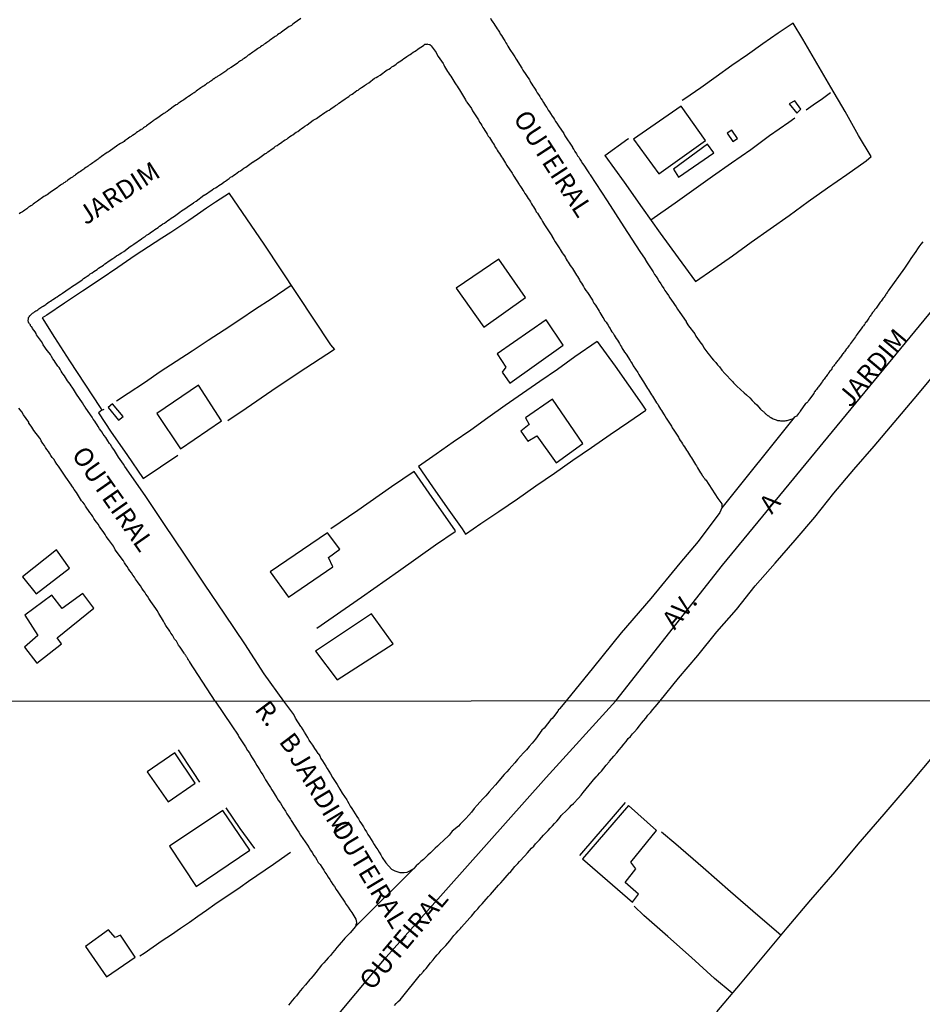
# Model space of a CAD drawing. Units: millimetres. Extents: x 190363 to 192778, y 1663206 to 1665984.
# Drawn here: x 190987 to 191108, y 1664828 to 1664960 of the extents above; entities that cross this region are included whole.
import ezdxf
from ezdxf.enums import TextEntityAlignment as Align

# ---------------------------------------------------------------- set-up
doc = ezdxf.new("R2010")
doc.units = ezdxf.units.MM
for name, color, linetype in [('IMAGEM', 7, 'Continuous'), ('V-EDIFICACAO', 60, 'Continuous'), ('V-EIXO_DE_LOGRADOURO', 3, 'Continuous'), ('V-LOTE', 1, 'Continuous'), ('V-NOME_DOS_LOGRADOUROS', 7, 'Continuous'), ('V-QUADRA', 6, 'Continuous'), ('V-REFERENCIA', 2, 'Continuous'), ('V-TESTADA', 5, 'Continuous'), ('X-LIMITE_1000', 7, 'Continuous')]:
    doc.layers.add(name, color=color, linetype=linetype)
picture_1 = doc.add_image_def('image1.jpg', size_in_pixel=(4026, 4633))

msp = doc.modelspace()

# ---------------------------------------------------------------- linework, layer by layer
at = {"layer": 'V-EDIFICACAO'}
for points in [[(191091.34, 1664949.56), (191090.57, 1664949.17), (191091.61, 1664947.92), (191092.14, 1664948.45), (191091.34, 1664949.56)], [(191069.73, 1664944.46), (191073.11, 1664939.77), (191079.37, 1664944.24), (191076.13, 1664948.85), (191069.73, 1664944.46)], [(191082.88, 1664945.65), (191082.28, 1664945.24), (191083.05, 1664944.13), (191083.68, 1664944.53), (191082.88, 1664945.65)], [(191075.07, 1664940.43), (191075.75, 1664939.34), (191080.51, 1664942.61), (191079.65, 1664943.77), (191075.07, 1664940.43)], [(191045.96, 1664924.43), (191049.64, 1664919.24), (191055.25, 1664923.18), (191051.66, 1664928.36), (191045.96, 1664924.43)], [(191051.42, 1664915.63), (191052.61, 1664913.87), (191052.1, 1664913.18), (191053.13, 1664911.72), (191060.29, 1664916.81), (191057.99, 1664920.21), (191051.42, 1664915.63)], [(191005.83, 1664907.64), (191009, 1664902.88), (191014.48, 1664906.66), (191011.38, 1664911.44), (191005.83, 1664907.64)], [(191055.22, 1664907.05), (191055.72, 1664906.17), (191054.62, 1664905.25), (191055.57, 1664903.91), (191056.74, 1664904.63), (191059.35, 1664901.01), (191062.94, 1664903.63), (191058.88, 1664909.58), (191055.22, 1664907.05)], [(190999.87, 1664908.94), (190999.3, 1664908.45), (191000.68, 1664906.73), (191001.29, 1664907.23), (190999.87, 1664908.94)], [(191021.02, 1664886.4), (191023.47, 1664882.99), (191029.4, 1664887.05), (191028.84, 1664888.33), (191030.36, 1664889.43), (191028.69, 1664891.65), (191021.02, 1664886.4)], [(190987.81, 1664885.75), (190989.62, 1664883.46), (190994.12, 1664886.9), (190992.36, 1664889.34), (190987.81, 1664885.75)], [(190988.11, 1664880.58), (190989.85, 1664877.85), (190988.07, 1664876.31), (190989.73, 1664874.16), (190993.01, 1664876.76), (190992.46, 1664877.56), (190997.36, 1664881.52), (190995.91, 1664883.5), (190993.12, 1664881.47), (190993.12, 1664881.47), (190991.72, 1664883.28), (190988.11, 1664880.58)], [(191027.09, 1664875.76), (191030.01, 1664871.89), (191037.49, 1664876.76), (191034.59, 1664880.76), (191027.09, 1664875.76)], [(191008.21, 1664862.11), (191004.52, 1664859.56), (191007.31, 1664855.55), (191010.95, 1664858.07), (191008.21, 1664862.11)], [(191007.51, 1664849.59), (191011.1, 1664844.2), (191018.29, 1664849.05), (191014.66, 1664854.39), (191007.51, 1664849.59)], [(191062.9, 1664847.91), (191069.6, 1664842.07), (191070.4, 1664843.14), (191068.61, 1664844.72), (191070.01, 1664846.57), (191069.38, 1664847.47), (191072.79, 1664851.68), (191069.03, 1664855.07), (191062.9, 1664847.91)], [(191000.22, 1664837.34), (190999.34, 1664838.39), (190996.24, 1664836.16), (190996.24, 1664836.16), (190999.06, 1664832.08), (191002.89, 1664834.71), (191000.93, 1664837.66), (191000.22, 1664837.34)]]:
    msp.add_lwpolyline(points, close=True, dxfattribs=at)
at = {"layer": 'V-EIXO_DE_LOGRADOURO'}
for points in [[(191067.36, 1664869.11), (191081.63, 1664887.28), (191097.04, 1664905.99), (191112.45, 1664924.7), (191127.86, 1664943.41), (191129.27, 1664949.25)], [(190950.76, 1664741.7), (190962.48, 1664747.68), (190980.19, 1664768.03), (190998.41, 1664788.72), (191016.46, 1664810.6), (191036.56, 1664834.71), (191058.03, 1664858.82), (191067.36, 1664869.11)]]:
    msp.add_lwpolyline(points, dxfattribs=at)
at = {"layer": 'V-LOTE'}
for points in [[(191078.05, 1664925.33), (191080.49, 1664927.03), (191082.99, 1664928.79), (191085.49, 1664930.6), (191088.04, 1664932.39), (191090.59, 1664934.18), (191093.14, 1664936.06), (191095.71, 1664937.91), (191098.31, 1664939.7), (191100.91, 1664941.51), (191101.59, 1664942.1), (191099.89, 1664944.94), (191098.08, 1664948.17), (191096.18, 1664951.4), (191094.28, 1664954.63), (191092.41, 1664957.86), (191091.13, 1664959.99), (191089.1, 1664958.66), (191087.05, 1664957.21), (191084.98, 1664955.76), (191082.9, 1664954.31), (191080.82, 1664952.82), (191078.74, 1664951.33), (191076.6, 1664949.84), (191076.22, 1664949.61)], [(191092.85, 1664948.39), (191093.81, 1664949.04), (191095.04, 1664949.9), (191096.12, 1664950.68)], [(191072.04, 1664933.62), (191075.29, 1664935.92), (191077.8, 1664937.7), (191080.31, 1664939.48), (191082.86, 1664941.26), (191085.45, 1664943.07), (191087.96, 1664944.94), (191090.53, 1664946.73), (191091.34, 1664947.29)], [(191065.89, 1664942.26), (191068.98, 1664944.48), (191069.09, 1664944.53)], [(191065.89, 1664942.26), (191068.45, 1664938.67), (191070.89, 1664935.24), (191073.3, 1664931.83), (191075.72, 1664928.51), (191078.05, 1664925.33)], [(191015.54, 1664937.19), (191013.69, 1664936), (191012.48, 1664935.17), (191011.28, 1664934.34), (191010.08, 1664933.54), (191008.88, 1664932.74), (191007.68, 1664931.94), (191006.48, 1664931.14), (191002.92, 1664928.84), (191000.57, 1664927.23), (190998.2, 1664925.62), (190995.83, 1664924.03), (190993.44, 1664922.44), (190991.05, 1664920.83), (190990.45, 1664920.46), (190992.11, 1664917.82), (190994.11, 1664914.69), (190996.16, 1664911.56), (190998.21, 1664908.43), (190998.42, 1664908.09)], [(191015.49, 1664937.16), (191020.17, 1664930.37), (191024.62, 1664923.62), (191029.11, 1664916.87), (191029.61, 1664916.22), (191024.76, 1664913.03), (191021.24, 1664910.66), (191017.79, 1664908.29), (191015.31, 1664906.64)], [(191023.84, 1664924.8), (191021.14, 1664922.98), (191019.02, 1664921.62), (191016.94, 1664920.22), (191014.82, 1664918.82), (191012.7, 1664917.42), (191010.56, 1664916.02), (191008.42, 1664914.62), (191006.28, 1664913.22), (191004.14, 1664911.77), (191001.97, 1664910.32), (191000.41, 1664909.28)], [(191064.86, 1664917.3), (191061.87, 1664915.25), (191059.52, 1664913.56), (191057.15, 1664911.95), (191054.83, 1664910.34), (191052.51, 1664908.69), (191050.21, 1664907.04), (191047.91, 1664905.39), (191045.54, 1664903.78), (191043.24, 1664902.17), (191040.91, 1664900.54), (191042.78, 1664897.78), (191044.72, 1664894.98), (191046.73, 1664892.16), (191047.2, 1664891.46), (191049.24, 1664892.88), (191051.65, 1664894.49), (191054.16, 1664896.18), (191056.64, 1664897.92), (191059.14, 1664899.64), (191061.58, 1664901.36), (191064.08, 1664903.08), (191066.58, 1664904.8), (191069.09, 1664906.52)], [(191064.85, 1664917.31), (191067.27, 1664913.97), (191069.03, 1664911.44), (191070.83, 1664908.89), (191071.39, 1664908.1)], [(190998.42, 1664908.09), (190998, 1664907.74)], [(190998.42, 1664908.09), (190998.73, 1664908.23)], [(191069.07, 1664906.51), (191071.39, 1664908.1)], [(190998, 1664907.74), (190999.7, 1664905.14), (191001.77, 1664902.13), (191003.98, 1664898.93)], [(191003.98, 1664898.93), (191006.3, 1664900.5), (191008.62, 1664902.07)], [(191027.28, 1664878.82), (191033.25, 1664883.02), (191038.21, 1664886.5), (191043.17, 1664890.02), (191045.79, 1664891.81), (191045.86, 1664891.89), (191042.31, 1664896.94), (191040.33, 1664899.88), (191037.28, 1664897.8), (191032.75, 1664894.64), (191029.12, 1664892.16)], [(191116.16, 1664869.15), (191113.65, 1664866.14), (191110.2, 1664862.06), (191106.75, 1664857.98), (191103.3, 1664853.9), (191099.8, 1664849.85), (191096.69, 1664846.14), (191093.45, 1664842.41), (191090.28, 1664838.65), (191087.15, 1664834.89), (191084, 1664831.13), (191080.85, 1664827.37)], [(191089.46, 1664837.67), (191086.38, 1664840.31), (191082.7, 1664843.48), (191079.04, 1664846.67), (191075.38, 1664849.86), (191073.49, 1664851.48)], [(191023.75, 1664848.75), (191022.54, 1664847.9), (191021.44, 1664847.13), (191020.34, 1664846.36), (191019.22, 1664845.63), (191018.1, 1664844.85), (191016.98, 1664844.07), (191015.85, 1664843.3), (191014.72, 1664842.53), (191013.59, 1664841.76), (191012.46, 1664840.99), (191011.32, 1664840.17), (191010.18, 1664839.35), (191008.98, 1664838.56), (191007.76, 1664837.72), (191006.54, 1664836.88), (191005.32, 1664836.04), (191004.1, 1664835.2), (191003.54, 1664834.84)], [(191082.95, 1664829.87), (191080.58, 1664831.85), (191077.5, 1664834.67), (191074.31, 1664837.49), (191071.12, 1664840.31), (191069.79, 1664841.53)]]:
    msp.add_lwpolyline(points, dxfattribs=at)
at = {"layer": 'V-QUADRA'}
for points in [[(191108.5, 1664930.65), (191108.26, 1664930.35), (191107.99, 1664930.01), (191107.79, 1664929.71), (191107.56, 1664929.37), (191107.35, 1664929.07), (191107.11, 1664928.73), (191106.9, 1664928.43), (191106.66, 1664928.09), (191106.58, 1664927.94), (191106.04, 1664927.15), (191103.88, 1664924.11), (191103.85, 1664924.06), (191103.8, 1664923.99), (191103.76, 1664923.95), (191103.76, 1664923.92), (191103.7, 1664923.82), (191103.67, 1664923.73), (191103.61, 1664923.67), (191103.55, 1664923.58), (191103.48, 1664923.48), (191103.42, 1664923.37), (191103.31, 1664923.26), (191103.2, 1664923.12), (191103.1, 1664922.97), (191102.99, 1664922.82), (191102.91, 1664922.69), (191102.8, 1664922.56), (191102.71, 1664922.43), (191102.63, 1664922.3), (191102.52, 1664922.16), (191102.44, 1664922.05), (191102.35, 1664921.9), (191102.26, 1664921.77), (191102.16, 1664921.66), (191102.05, 1664921.54), (191101.97, 1664921.43), (191101.88, 1664921.3), (191101.78, 1664921.19), (191101.69, 1664921.05), (191101.62, 1664920.94), (191101.52, 1664920.81), (191101.43, 1664920.71), (191101.37, 1664920.6), (191101.28, 1664920.43), (191101.18, 1664920.3), (191101.09, 1664920.17), (191101.01, 1664920.04), (191100.9, 1664919.91), (191100.79, 1664919.78), (191100.71, 1664919.64), (191100.64, 1664919.53), (191100.54, 1664919.4), (191100.43, 1664919.27), (191100.35, 1664919.15), (191099.7, 1664918.29), (191099.58, 1664918.1), (191099.49, 1664917.91), (191098.83, 1664917.05), (191098.7, 1664916.86), (191098.59, 1664916.71), (191098.49, 1664916.56), (191098.38, 1664916.41), (191098.27, 1664916.31), (191098.25, 1664916.26), (191098.23, 1664916.22), (191098.19, 1664916.16), (191098.1, 1664916.03), (191098, 1664915.9), (191097.89, 1664915.77), (191097.85, 1664915.67), (191097.76, 1664915.58), (191097.65, 1664915.45), (191097.57, 1664915.32), (191097.48, 1664915.2), (191097.4, 1664915.09), (191097.27, 1664914.96), (191097.16, 1664914.81), (191097.08, 1664914.7), (191096.97, 1664914.58), (191096.89, 1664914.47), (191096.82, 1664914.36), (191096.74, 1664914.25), (191096.65, 1664914.15), (191096.57, 1664914.02), (191096.46, 1664913.9), (191096.37, 1664913.79), (191096.31, 1664913.64), (191096.23, 1664913.51), (191096.21, 1664913.49), (191096.16, 1664913.45), (191096.14, 1664913.41), (191096.12, 1664913.38), (191096.01, 1664913.25), (191095.95, 1664913.15), (191095.88, 1664913.08), (191095.84, 1664913), (191095.73, 1664912.87), (191095.63, 1664912.74), (191095.54, 1664912.59), (191095.48, 1664912.49), (191095.37, 1664912.36), (191095.26, 1664912.23), (191095.16, 1664912.1), (191095.07, 1664911.97), (191094.99, 1664911.87), (191094.88, 1664911.72), (191094.77, 1664911.59), (191094.69, 1664911.46), (191094.6, 1664911.33), (191094.52, 1664911.23), (191094.45, 1664911.12), (191094.35, 1664910.99), (191094.24, 1664910.86), (191094.13, 1664910.71), (191094.05, 1664910.59), (191093.96, 1664910.5), (191093.88, 1664910.33), (191093.88, 1664910.31), (191093.3, 1664909.54), (191093.17, 1664909.37), (191093.07, 1664909.22), (191092.96, 1664909.07), (191092.81, 1664908.99), (191092.79, 1664908.99), (191092.08, 1664907.96), (191092.04, 1664907.83), (191091.98, 1664907.77), (191091.85, 1664907.62), (191091.7, 1664907.45), (191091.55, 1664907.3), (191091.38, 1664907.17), (191091.28, 1664907.08), (191081.55, 1664894.97), (191081.29, 1664894.34), (191078.39, 1664890.47), (191075.94, 1664887.54), (191072.02, 1664882.82), (191068.07, 1664878.21), (191064.34, 1664873.63), (191060.7, 1664869.1), (191059.86, 1664868.06), (191059.78, 1664867.98), (191059.63, 1664867.85), (191059.61, 1664867.77), (191059.52, 1664867.66), (191059.18, 1664867.19), (191058.8, 1664866.74), (191058.63, 1664866.58), (191057.73, 1664865.44), (191057.43, 1664865.14), (191056.56, 1664863.93), (191056.11, 1664863.42), (191055.75, 1664862.95), (191055.36, 1664862.54), (191054.98, 1664862.14), (191054.57, 1664861.69), (191054.17, 1664861.24), (191053.81, 1664860.79), (191053.42, 1664860.34), (191053.06, 1664859.92), (191052.74, 1664859.55), (191052.4, 1664859.21), (191051.65, 1664858.38), (191051.2, 1664857.83), (191051.16, 1664857.79), (191050.35, 1664856.88), (191049.9, 1664856.35), (191049.52, 1664855.93), (191049.13, 1664855.5), (191048.75, 1664855.09), (191048.36, 1664854.65), (191048, 1664854.18), (191047.62, 1664853.77), (191047.23, 1664853.32), (191046.85, 1664852.92), (191046.49, 1664852.53), (191046.25, 1664852.3), (191045.42, 1664851.62), (191045.01, 1664851.09), (191044.97, 1664851.04), (191044.25, 1664850.38), (191043.76, 1664849.93), (191043.42, 1664849.59), (191043.12, 1664849.31), (191042.78, 1664848.99), (191042.48, 1664848.71), (191042.16, 1664848.4), (191041.88, 1664848.12), (191041.56, 1664847.82), (191041.22, 1664847.52), (191040.88, 1664847.22), (191040.58, 1664846.94), (191040.26, 1664846.6), (191032.45, 1664838.82), (191031.72, 1664837.98), (191031.34, 1664837.58), (191031.02, 1664837.26), (191030.83, 1664837.02), (191030.51, 1664836.66), (191030.25, 1664836.38), (191029.95, 1664836), (191029.67, 1664835.66), (191029.37, 1664835.29), (191029.08, 1664834.95), (191028.78, 1664834.61), (191028.5, 1664834.29), (191028.2, 1664833.93), (191027.91, 1664833.65), (191027.14, 1664832.63), (191026.77, 1664832.2), (191026.47, 1664831.86), (191026.33, 1664831.73), (191025.75, 1664831), (191025.36, 1664830.56), (191025.04, 1664830.19), (191024.75, 1664829.84), (191024.53, 1664829.54), (191024.28, 1664829.26), (191023.96, 1664828.89), (191023.7, 1664828.56), (191023.45, 1664828.26)], [(191037.67, 1664828.21), (191037.91, 1664828.49), (191038.17, 1664828.74), (191038.42, 1664829), (191038.62, 1664829.2), (191041.15, 1664832.39), (191041.22, 1664832.39), (191041.33, 1664832.54), (191041.37, 1664832.57), (191041.41, 1664832.65), (191041.51, 1664832.76), (191041.69, 1664832.97), (191041.9, 1664833.18), (191042.5, 1664833.97), (191042.86, 1664834.36), (191043.14, 1664834.7), (191043.41, 1664835.02), (191043.67, 1664835.31), (191043.95, 1664835.64), (191044.25, 1664835.95), (191044.55, 1664836.28), (191044.82, 1664836.59), (191045.1, 1664836.92), (191045.38, 1664837.26), (191045.65, 1664837.6), (191045.93, 1664837.92), (191046.21, 1664838.24), (191046.51, 1664838.56), (191046.68, 1664838.73), (191047.4, 1664839.58), (191047.77, 1664839.99), (191048, 1664840.22), (191048.49, 1664840.84), (191048.83, 1664841.2), (191049.11, 1664841.55), (191049.41, 1664841.86), (191049.71, 1664842.19), (191049.98, 1664842.5), (191050.26, 1664842.83), (191050.56, 1664843.12), (191050.82, 1664843.45), (191051.07, 1664843.72), (191051.35, 1664844.06), (191051.63, 1664844.38), (191051.93, 1664844.7), (191052.23, 1664845.02), (191052.5, 1664845.34), (191052.8, 1664845.66), (191053.1, 1664846.01), (191053.17, 1664846.07), (191053.8, 1664846.86), (191054.19, 1664847.26), (191054.45, 1664847.52), (191055.13, 1664848.31), (191055.49, 1664848.69), (191055.79, 1664849.01), (191056.05, 1664849.31), (191056.34, 1664849.61), (191056.56, 1664849.89), (191056.81, 1664850.14), (191057.11, 1664850.46), (191057.39, 1664850.76), (191057.67, 1664851.06), (191057.96, 1664851.38), (191058.26, 1664851.7), (191058.56, 1664852), (191058.84, 1664852.32), (191059.14, 1664852.64), (191059.44, 1664852.96), (191059.69, 1664853.26), (191059.93, 1664853.6), (191060.04, 1664853.71), (191060.8, 1664854.43), (191061.14, 1664854.8), (191061.42, 1664855.09), (191061.66, 1664855.31), (191062.34, 1664856.05), (191062.68, 1664856.46), (191062.96, 1664856.78), (191064.59, 1664858.78), (191064.62, 1664858.78), (191064.71, 1664858.91), (191064.88, 1664859.08), (191065.22, 1664859.45), (191065.41, 1664859.64), (191066.05, 1664860.45), (191066.44, 1664860.92), (191066.52, 1664861.01), (191067.08, 1664861.69), (191067.48, 1664862.14), (191067.8, 1664862.54), (191068.1, 1664862.9), (191068.4, 1664863.29), (191068.72, 1664863.65), (191069.02, 1664864.04), (191069.32, 1664864.33), (191069.6, 1664864.66), (191069.87, 1664864.95), (191070.19, 1664865.36), (191070.51, 1664865.74), (191070.81, 1664866.11), (191071.07, 1664866.43), (191071.36, 1664866.78), (191071.66, 1664867.15), (191071.98, 1664867.53), (191072.3, 1664867.92), (191072.62, 1664868.28), (191072.88, 1664868.62), (191073.3, 1664869.11), (191075.76, 1664872.15), (191078.35, 1664875.19), (191080.88, 1664878.35), (191083.52, 1664881.34), (191086.05, 1664884.5), (191088.72, 1664887.57), (191091.39, 1664890.64), (191094.01, 1664893.74), (191096.57, 1664896.95), (191099.27, 1664900.11), (191101.97, 1664903.27), (191104.67, 1664906.43), (191107.34, 1664909.59), (191110.07, 1664912.89)]]:
    msp.add_lwpolyline(points, dxfattribs=at)
at = {"layer": 'V-REFERENCIA'}
for points in [[(191025.13, 1664960.62), (191024.23, 1664959.98), (191024, 1664959.81), (191023.85, 1664959.7), (191023.7, 1664959.61), (191023.55, 1664959.53), (191022.54, 1664958.8), (191022.31, 1664958.63), (191022.16, 1664958.55), (191021.99, 1664958.42), (191021.84, 1664958.31), (191021.69, 1664958.2), (191021.52, 1664958.1), (191021.37, 1664957.99), (191021.22, 1664957.88), (191021.07, 1664957.76), (191020.92, 1664957.67), (191020.81, 1664957.59), (191020.71, 1664957.5), (191020.56, 1664957.39), (191020.37, 1664957.27), (191020.2, 1664957.16), (191020.05, 1664957.05), (191019.9, 1664956.94), (191019.73, 1664956.82), (191019.6, 1664956.73), (191019.45, 1664956.63), (191019.3, 1664956.54), (191019.13, 1664956.41), (191018.96, 1664956.3), (191018.81, 1664956.2), (191018.66, 1664956.09), (191018.49, 1664955.96), (191018.36, 1664955.9), (191018.19, 1664955.77), (191018.06, 1664955.69), (191017.93, 1664955.58), (191017.78, 1664955.45), (191017.68, 1664955.39), (191017.51, 1664955.28), (191017.36, 1664955.17), (191017.19, 1664955.05), (191017.04, 1664954.94), (191016.89, 1664954.85), (191016.76, 1664954.75), (191016.63, 1664954.62), (191015.78, 1664954.06), (191015.65, 1664954.02), (191015.59, 1664953.96), (191015.54, 1664953.91), (191015.39, 1664953.83), (191015.25, 1664953.72), (191015.18, 1664953.64), (191014.24, 1664953.04), (191014, 1664952.87), (191013.88, 1664952.8), (191013.73, 1664952.7), (191013.58, 1664952.61), (191013.49, 1664952.55), (191013.45, 1664952.51), (191013.32, 1664952.42), (191013.17, 1664952.31), (191013.03, 1664952.21), (191012.87, 1664952.12), (191012.72, 1664952.01), (191012.6, 1664951.93), (191012.47, 1664951.84), (191012.34, 1664951.74), (191012.17, 1664951.61), (191012, 1664951.52), (191011.85, 1664951.42), (191011.7, 1664951.31), (191011.55, 1664951.21), (191011.4, 1664951.12), (191011.25, 1664950.99), (191011.1, 1664950.88), (191010.95, 1664950.76), (191010.81, 1664950.67), (191010.69, 1664950.59), (191010.59, 1664950.54), (191010.46, 1664950.44), (191010.34, 1664950.35), (191010.16, 1664950.22), (191010.04, 1664950.16), (191009.91, 1664950.05), (191009.78, 1664949.97), (191009.59, 1664949.84), (191009.44, 1664949.73), (191009.29, 1664949.62), (191009.14, 1664949.54), (191008.95, 1664949.41), (191008.82, 1664949.3), (191008.67, 1664949.22), (191008.54, 1664949.11), (191008.41, 1664949.03), (191008.18, 1664948.92), (191007.43, 1664948.32), (191007.18, 1664948.15), (191007.02, 1664948.05), (191006.92, 1664947.98), (191006.77, 1664947.87), (191006.62, 1664947.81), (191006.6, 1664947.79), (191005.83, 1664947.23), (191005.6, 1664947.08), (191005.47, 1664946.98), (191005.34, 1664946.91), (191005.21, 1664946.81), (191005.09, 1664946.72), (191004.91, 1664946.59), (191004.76, 1664946.47), (191004.62, 1664946.36), (191004.44, 1664946.23), (191004.32, 1664946.14), (191004.17, 1664946.04), (191004.02, 1664945.95), (191003.84, 1664945.8), (191003.72, 1664945.74), (191003.55, 1664945.61), (191003.4, 1664945.53), (191003.21, 1664945.4), (191003.06, 1664945.27), (191002.91, 1664945.16), (191002.76, 1664945.06), (191002.57, 1664944.95), (191002.46, 1664944.87), (191002.35, 1664944.8), (191002.18, 1664944.69), (191002.01, 1664944.57), (191001.84, 1664944.46), (191001.69, 1664944.33), (191001.54, 1664944.25), (191001.43, 1664944.14), (191001.29, 1664944.05), (191001.11, 1664943.95), (191000.94, 1664943.84), (191000.73, 1664943.71), (191000.58, 1664943.63), (190999.89, 1664943.12), (190999.62, 1664942.92), (190999.43, 1664942.79), (190999.28, 1664942.71), (190999.17, 1664942.65), (190998.4, 1664942.11), (190998.19, 1664941.92), (190998.04, 1664941.83), (190997.93, 1664941.75), (190997.83, 1664941.68), (190997.66, 1664941.58), (190997.48, 1664941.45), (190997.36, 1664941.36), (190997.21, 1664941.26), (190997.06, 1664941.15), (190996.91, 1664941.05), (190996.76, 1664940.94), (190996.61, 1664940.83), (190996.46, 1664940.72), (190996.29, 1664940.62), (190996.12, 1664940.51), (190996.01, 1664940.43), (190995.91, 1664940.34), (190995.76, 1664940.23), (190995.57, 1664940.1), (190995.39, 1664940), (190995.24, 1664939.89), (190995.1, 1664939.81), (190994.92, 1664939.66), (190994.8, 1664939.57), (190994.65, 1664939.46), (190994.5, 1664939.36), (190994.32, 1664939.23), (190994.2, 1664939.14), (190994.15, 1664939.12), (190994.11, 1664939.1), (190994.05, 1664939.06), (190993.9, 1664938.95), (190993.73, 1664938.82), (190993.6, 1664938.76), (190993.47, 1664938.63), (190993.35, 1664938.57), (190993.21, 1664938.46), (190993.05, 1664938.35), (190992.88, 1664938.25), (190992.72, 1664938.14), (190992.58, 1664938.03), (190992.47, 1664937.91), (190992.47, 1664937.89), (190991.55, 1664937.31), (190991.3, 1664937.12), (190991.1, 1664936.99), (190990.95, 1664936.9), (190990.78, 1664936.8), (190990.68, 1664936.76), (190989.8, 1664936.13), (190989.55, 1664935.94), (190989.4, 1664935.84), (190989.22, 1664935.71), (190989.08, 1664935.6), (190988.93, 1664935.49), (190988.78, 1664935.41), (190988.62, 1664935.3), (190988.52, 1664935.22), (190988.37, 1664935.11), (190988.24, 1664935), (190988.11, 1664934.9), (190987.92, 1664934.79), (190987.81, 1664934.71), (190987.71, 1664934.66), (190987.54, 1664934.55), (190987.35, 1664934.43)], [(191050.53, 1664960.66), (191050.65, 1664960.45), (191050.84, 1664960.15), (191050.99, 1664959.94), (191051.14, 1664959.72), (191051.31, 1664959.47), (191051.44, 1664959.25), (191051.57, 1664959.04), (191051.74, 1664958.79), (191051.85, 1664958.57), (191052, 1664958.36), (191052.15, 1664958.1), (191052.3, 1664957.89), (191052.47, 1664957.63), (191052.62, 1664957.35), (191052.75, 1664957.16), (191052.89, 1664956.91), (191053.02, 1664956.69), (191053.15, 1664956.48), (191053.32, 1664956.22), (191053.45, 1664956.01), (191053.64, 1664955.75), (191053.79, 1664955.5), (191054, 1664955.15), (191054.75, 1664953.98), (191054.9, 1664953.68), (191055.76, 1664952.4), (191055.8, 1664952.3), (191055.92, 1664952.08), (191056.08, 1664951.83), (191056.22, 1664951.61), (191056.35, 1664951.4), (191056.52, 1664951.14), (191056.65, 1664950.93), (191056.82, 1664950.67), (191056.97, 1664950.42), (191057.14, 1664950.14), (191057.31, 1664949.91), (191057.46, 1664949.69), (191057.63, 1664949.37), (191057.78, 1664949.14), (191057.91, 1664948.92), (191058.1, 1664948.67), (191058.27, 1664948.35), (191058.44, 1664948.11), (191058.61, 1664947.86), (191058.83, 1664947.53), (191059, 1664947.3), (191059.13, 1664947.09), (191059.28, 1664946.83), (191059.42, 1664946.58), (191059.66, 1664946.21), (191060.39, 1664945.19), (191060.53, 1664944.87), (191061.52, 1664943.35), (191061.56, 1664943.27), (191061.71, 1664943.03), (191061.86, 1664942.78), (191062.07, 1664942.45), (191062.22, 1664942.22), (191062.37, 1664942.01), (191062.52, 1664941.75), (191062.71, 1664941.5), (191062.88, 1664941.17), (191063.08, 1664940.94), (191063.22, 1664940.68), (191063.38, 1664940.47), (191063.55, 1664940.19), (191063.74, 1664939.91), (191063.76, 1664939.89), (191063.78, 1664939.83), (191063.82, 1664939.77), (191063.89, 1664939.68), (191063.93, 1664939.67), (191066.18, 1664936.17), (191068.43, 1664932.67), (191070.57, 1664929.37), (191071.27, 1664928.32), (191071.29, 1664928.3), (191071.55, 1664927.83), (191072.34, 1664926.66), (191072.36, 1664926.64), (191072.55, 1664926.3), (191072.77, 1664926), (191072.96, 1664925.66), (191073.15, 1664925.36), (191073.38, 1664925.02), (191073.56, 1664924.72), (191073.77, 1664924.42), (191073.94, 1664924.12), (191074.18, 1664923.78), (191074.39, 1664923.48), (191074.58, 1664923.14), (191074.79, 1664922.84), (191075.05, 1664922.54), (191075.22, 1664922.24), (191075.43, 1664921.94), (191075.6, 1664921.64), (191075.95, 1664921.18), (191076.76, 1664919.96), (191076.8, 1664919.89), (191077.1, 1664919.42), (191077.93, 1664918.33), (191078.08, 1664918.02), (191078.29, 1664917.72), (191078.53, 1664917.38), (191078.76, 1664917.08), (191079, 1664916.74), (191079.15, 1664916.44), (191079.4, 1664916.1), (191079.68, 1664915.75), (191079.92, 1664915.45), (191080.19, 1664915.11), (191080.43, 1664914.81), (191080.75, 1664914.47), (191080.98, 1664914.17), (191081.24, 1664913.88), (191081.58, 1664913.47), (191081.97, 1664913.02), (191082.97, 1664911.93), (191083.14, 1664911.76), (191083.55, 1664911.31), (191084.55, 1664910.39), (191084.85, 1664910.12), (191085.3, 1664909.73), (191085.64, 1664909.37), (191085.96, 1664909.05), (191086.24, 1664908.8), (191086.75, 1664908.24), (191086.81, 1664908.17), (191086.9, 1664908.09), (191086.98, 1664908.02), (191087.07, 1664907.94), (191087.11, 1664907.9), (191087.2, 1664907.87), (191087.24, 1664907.81), (191087.3, 1664907.75), (191087.34, 1664907.7), (191087.43, 1664907.62), (191087.47, 1664907.55), (191087.56, 1664907.49), (191087.58, 1664907.47), (191087.6, 1664907.45), (191087.64, 1664907.4), (191087.69, 1664907.38), (191087.73, 1664907.36), (191087.81, 1664907.32), (191087.84, 1664907.3), (191087.9, 1664907.26), (191087.94, 1664907.23), (191088.01, 1664907.15), (191088.07, 1664907.1), (191088.16, 1664907.08), (191088.18, 1664907.06), (191088.31, 1664907.02), (191088.46, 1664906.93), (191088.59, 1664906.89), (191088.71, 1664906.83), (191088.84, 1664906.79), (191089.01, 1664906.72), (191089.18, 1664906.7), (191089.31, 1664906.68), (191089.44, 1664906.66), (191089.61, 1664906.66), (191089.78, 1664906.66), (191089.91, 1664906.66), (191090.04, 1664906.66), (191090.17, 1664906.7), (191090.34, 1664906.7), (191090.47, 1664906.74), (191090.59, 1664906.79), (191090.72, 1664906.83), (191090.85, 1664906.87), (191091.02, 1664906.93), (191091.15, 1664907), (191091.21, 1664907.02), (191091.28, 1664907.08)], [(191022.86, 1664869.07), (191020.2, 1664872.71), (191017.61, 1664876.72), (191014.91, 1664880.73), (191012.21, 1664884.74), (191009.51, 1664888.75), (191006.84, 1664892.73), (191004.25, 1664896.63), (191001.54, 1664900.53), (191001.32, 1664900.83), (191000.67, 1664901.77), (191000.53, 1664902.02), (191000.41, 1664902.22), (191000.26, 1664902.47), (191000.13, 1664902.69), (190999.91, 1664902.97), (190999.79, 1664903.16), (190999.6, 1664903.46), (190999.47, 1664903.63), (190999.23, 1664903.95), (190999.1, 1664904.18), (190998.98, 1664904.4), (190998.76, 1664904.67), (190998.63, 1664904.87), (190998.44, 1664905.16), (190998.29, 1664905.38), (190998.14, 1664905.59), (190997.95, 1664905.91), (190997.82, 1664906.11), (190997.63, 1664906.4), (190997.48, 1664906.62), (190997.29, 1664906.89), (190997.14, 1664907.13), (190996.91, 1664907.47), (190996.21, 1664908.47), (190996.16, 1664908.56), (190996.03, 1664908.75), (190995.86, 1664909.07), (190995.03, 1664910.22), (190994.92, 1664910.46), (190994.77, 1664910.69), (190994.64, 1664910.89), (190994.47, 1664911.16), (190994.32, 1664911.36), (190994.2, 1664911.59), (190994.02, 1664911.78), (190993.85, 1664912.04), (190993.72, 1664912.25), (190993.58, 1664912.47), (190993.43, 1664912.68), (190993.26, 1664912.93), (190993.13, 1664913.11), (190993, 1664913.32), (190992.83, 1664913.6), (190992.7, 1664913.79), (190992.55, 1664914), (190992.36, 1664914.26), (190992.19, 1664914.54), (190992.04, 1664914.77), (190991.89, 1664914.99), (190991.68, 1664915.3), (190991.55, 1664915.54), (190991.36, 1664915.79), (190991.12, 1664916.1), (190990.59, 1664916.84), (190990.52, 1664916.99), (190990.35, 1664917.29), (190989.69, 1664918.21), (190989.63, 1664918.36), (190989.48, 1664918.61), (190989.33, 1664918.83), (190989.16, 1664919.04), (190989.05, 1664919.27), (190988.95, 1664919.31), (190988.88, 1664919.42), (190988.88, 1664919.53), (190988.82, 1664919.57), (190988.77, 1664919.62), (190988.73, 1664919.68), (190988.71, 1664919.74), (190988.64, 1664919.77), (190988.6, 1664919.89), (190988.58, 1664920.11), (190988.6, 1664920.32), (190988.62, 1664920.53), (190988.67, 1664920.58), (190988.75, 1664920.64), (190988.75, 1664920.75), (190988.84, 1664920.79), (190988.95, 1664920.94), (190989.05, 1664921.02), (190989.16, 1664921.11), (190989.31, 1664921.19), (190989.44, 1664921.3), (190989.59, 1664921.39), (190989.71, 1664921.47), (190989.84, 1664921.56), (190989.99, 1664921.66), (190990.14, 1664921.77), (190990.27, 1664921.85), (190990.4, 1664921.94), (190990.59, 1664922.05), (190990.78, 1664922.18), (190990.91, 1664922.26), (190991.04, 1664922.37), (190991.19, 1664922.47), (190991.36, 1664922.6), (190991.55, 1664922.71), (190991.72, 1664922.84), (190991.89, 1664922.94), (190992.08, 1664923.05), (190992.26, 1664923.18), (190992.45, 1664923.31), (190992.68, 1664923.48), (190992.88, 1664923.6), (190993.17, 1664923.8), (190994.05, 1664924.4), (190994.16, 1664924.46), (190994.37, 1664924.61), (190994.71, 1664924.84), (190995.63, 1664925.42), (190995.78, 1664925.59), (190995.99, 1664925.74), (190996.21, 1664925.89), (190996.46, 1664926.06), (190996.68, 1664926.19), (190996.89, 1664926.36), (190997.14, 1664926.53), (190997.36, 1664926.7), (190997.57, 1664926.83), (190997.79, 1664926.96), (190998, 1664927.13), (190998.21, 1664927.25), (190998.43, 1664927.41), (190998.64, 1664927.55), (190998.85, 1664927.72), (190999.07, 1664927.85), (190999.28, 1664928.02), (190999.49, 1664928.15), (190999.71, 1664928.3), (190999.92, 1664928.45), (191000.18, 1664928.62), (191000.39, 1664928.77), (191000.6, 1664928.88), (191000.86, 1664929.05), (191001.07, 1664929.2), (191001.37, 1664929.39), (191002.24, 1664930.03), (191002.44, 1664930.16), (191002.74, 1664930.35), (191003.74, 1664931.08), (191003.8, 1664931.1), (191004.06, 1664931.27), (191004.25, 1664931.4), (191004.44, 1664931.54), (191004.7, 1664931.69), (191004.91, 1664931.87), (191005.11, 1664931.99), (191005.34, 1664932.16), (191005.55, 1664932.33), (191005.75, 1664932.46), (191005.98, 1664932.61), (191006.19, 1664932.76), (191006.39, 1664932.89), (191006.62, 1664933.06), (191006.84, 1664933.19), (191007.05, 1664933.36), (191007.3, 1664933.53), (191007.52, 1664933.68), (191007.73, 1664933.83), (191007.95, 1664933.96), (191008.16, 1664934.13), (191008.37, 1664934.26), (191008.54, 1664934.36), (191008.71, 1664934.53), (191008.9, 1664934.64), (191009.14, 1664934.81), (191009.35, 1664934.98), (191009.57, 1664935.11), (191009.89, 1664935.32), (191010.74, 1664935.92), (191010.76, 1664935.94), (191011.1, 1664936.13), (191012.11, 1664936.91), (191012.17, 1664936.93), (191012.39, 1664937.07), (191012.6, 1664937.2), (191012.81, 1664937.37), (191013.03, 1664937.5), (191013.24, 1664937.63), (191013.45, 1664937.8), (191013.67, 1664937.93), (191013.88, 1664938.06), (191014.14, 1664938.21), (191014.35, 1664938.35), (191014.56, 1664938.48), (191014.82, 1664938.7), (191015.03, 1664938.82), (191015.25, 1664938.99), (191015.5, 1664939.17), (191015.71, 1664939.34), (191015.91, 1664939.44), (191016.14, 1664939.61), (191016.36, 1664939.76), (191016.57, 1664939.91), (191016.82, 1664940.08), (191017.04, 1664940.21), (191017.25, 1664940.36), (191017.47, 1664940.53), (191017.76, 1664940.7), (191018.64, 1664941.34), (191018.66, 1664941.36), (191018.87, 1664941.49), (191019.09, 1664941.64), (191019.43, 1664941.85), (191020.35, 1664942.52), (191020.5, 1664942.58), (191020.71, 1664942.73), (191020.9, 1664942.88), (191021.14, 1664943.05), (191021.35, 1664943.18), (191021.54, 1664943.31), (191021.73, 1664943.48), (191021.95, 1664943.6), (191022.16, 1664943.78), (191022.37, 1664943.9), (191022.59, 1664944.03), (191022.8, 1664944.2), (191023.01, 1664944.33), (191023.23, 1664944.46), (191023.42, 1664944.63), (191023.66, 1664944.8), (191023.87, 1664944.91), (191024.06, 1664945.04), (191024.3, 1664945.23), (191024.51, 1664945.36), (191024.72, 1664945.48), (191024.98, 1664945.7), (191025.19, 1664945.87), (191025.41, 1664946), (191025.66, 1664946.17), (191025.96, 1664946.36), (191026.79, 1664947), (191027.03, 1664947.11), (191027.24, 1664947.23), (191027.58, 1664947.47), (191028.33, 1664948.03), (191028.48, 1664948.09), (191028.69, 1664948.22), (191028.91, 1664948.34), (191029.12, 1664948.51), (191029.33, 1664948.64), (191029.55, 1664948.79), (191029.76, 1664948.94), (191030.02, 1664949.11), (191030.23, 1664949.28), (191030.42, 1664949.39), (191030.66, 1664949.56), (191030.87, 1664949.71), (191031.08, 1664949.84), (191031.34, 1664950.01), (191031.55, 1664950.18), (191031.74, 1664950.33), (191031.98, 1664950.48), (191032.19, 1664950.63), (191032.38, 1664950.78), (191032.62, 1664950.95), (191032.81, 1664951.03), (191033, 1664951.18), (191033.26, 1664951.35), (191033.47, 1664951.5), (191033.66, 1664951.63), (191033.9, 1664951.8), (191034.22, 1664951.99), (191034.99, 1664952.6), (191035.22, 1664952.7), (191035.44, 1664952.85), (191035.74, 1664953.04), (191036.7, 1664953.73), (191036.72, 1664953.73), (191036.93, 1664953.85), (191037.12, 1664953.98), (191037.32, 1664954.13), (191037.48, 1664954.23), (191037.7, 1664954.38), (191037.91, 1664954.51), (191038.08, 1664954.66), (191038.3, 1664954.81), (191038.51, 1664954.96), (191038.7, 1664955.09), (191038.94, 1664955.26), (191039.15, 1664955.39), (191039.34, 1664955.52), (191039.58, 1664955.69), (191039.79, 1664955.81), (191039.96, 1664955.92), (191040.18, 1664956.09), (191040.37, 1664956.22), (191040.56, 1664956.35), (191040.79, 1664956.5), (191040.99, 1664956.65), (191041.2, 1664956.77), (191041.41, 1664956.9), (191041.63, 1664957.07), (191041.73, 1664957.16), (191041.84, 1664957.18), (191041.99, 1664957.18), (191042.01, 1664957.22), (191042.1, 1664957.2), (191042.31, 1664957.14), (191042.42, 1664957.14), (191042.48, 1664957.03), (191042.61, 1664956.97), (191043.25, 1664956.07), (191043.25, 1664956.05), (191043.33, 1664955.84), (191043.52, 1664955.54), (191044.19, 1664954.58), (191044.27, 1664954.39), (191044.4, 1664954.17), (191044.53, 1664953.96), (191044.65, 1664953.75), (191044.78, 1664953.53), (191044.91, 1664953.32), (191045.04, 1664953.11), (191045.23, 1664952.89), (191045.36, 1664952.68), (191045.51, 1664952.42), (191045.64, 1664952.21), (191045.76, 1664952), (191045.93, 1664951.74), (191046.06, 1664951.53), (191046.19, 1664951.31), (191046.38, 1664951.06), (191046.51, 1664950.84), (191046.64, 1664950.63), (191046.79, 1664950.38), (191046.92, 1664950.16), (191047.04, 1664949.95), (191047.2, 1664949.73), (191047.26, 1664949.6), (191047.28, 1664949.56), (191047.3, 1664949.54), (191047.32, 1664949.5), (191047.39, 1664949.39), (191047.99, 1664948.56), (191048.15, 1664948.24), (191048.33, 1664947.96), (191048.95, 1664947.02), (191048.97, 1664946.96), (191049.09, 1664946.7), (191049.24, 1664946.49), (191049.37, 1664946.28), (191049.52, 1664946.02), (191049.65, 1664945.81), (191049.78, 1664945.59), (191049.97, 1664945.34), (191050.1, 1664945.12), (191050.25, 1664944.85), (191050.42, 1664944.65), (191050.55, 1664944.44), (191050.67, 1664944.23), (191050.8, 1664944.01), (191050.93, 1664943.8), (191051.06, 1664943.59), (191051.19, 1664943.37), (191051.34, 1664943.16), (191051.46, 1664942.95), (191051.59, 1664942.73), (191051.74, 1664942.52), (191051.87, 1664942.31), (191052.02, 1664942.09), (191052.15, 1664941.88), (191052.27, 1664941.67), (191052.42, 1664941.45), (191052.55, 1664941.24), (191052.74, 1664940.9), (191053.43, 1664939.89), (191053.49, 1664939.79), (191053.66, 1664939.49), (191054.41, 1664938.36), (191054.45, 1664938.29), (191054.56, 1664938.08), (191054.75, 1664937.82), (191054.9, 1664937.61), (191055.03, 1664937.4), (191055.16, 1664937.14), (191055.31, 1664936.93), (191055.45, 1664936.71), (191055.6, 1664936.46), (191055.78, 1664936.24), (191055.9, 1664936.03), (191056.05, 1664935.78), (191056.18, 1664935.56), (191056.31, 1664935.35), (191056.44, 1664935.13), (191056.56, 1664934.92), (191056.69, 1664934.71), (191056.84, 1664934.49), (191056.99, 1664934.28), (191057.12, 1664934.07), (191057.25, 1664933.85), (191057.38, 1664933.64), (191057.53, 1664933.38), (191057.65, 1664933.17), (191057.78, 1664932.96), (191057.95, 1664932.7), (191058.14, 1664932.4), (191058.75, 1664931.48), (191058.78, 1664931.42), (191058.91, 1664931.21), (191059.04, 1664930.99), (191059.23, 1664930.67), (191059.83, 1664929.73), (191059.89, 1664929.63), (191060.02, 1664929.41), (191060.15, 1664929.2), (191060.28, 1664928.99), (191060.45, 1664928.77), (191060.58, 1664928.56), (191060.71, 1664928.35), (191060.83, 1664928.13), (191060.98, 1664927.92), (191061.11, 1664927.71), (191061.24, 1664927.49), (191061.39, 1664927.28), (191061.54, 1664927.07), (191061.67, 1664926.85), (191061.79, 1664926.64), (191061.92, 1664926.43), (191062.07, 1664926.21), (191062.2, 1664926), (191062.33, 1664925.79), (191062.46, 1664925.57), (191062.58, 1664925.36), (191062.75, 1664925.1), (191062.88, 1664924.89), (191063.01, 1664924.68), (191063.16, 1664924.42), (191063.33, 1664924.14), (191063.55, 1664923.86), (191064.21, 1664922.82), (191064.27, 1664922.71), (191064.42, 1664922.46), (191064.61, 1664922.16), (191065.13, 1664921.37), (191065.21, 1664921.18), (191065.34, 1664920.96), (191065.47, 1664920.75), (191065.59, 1664920.53), (191065.72, 1664920.32), (191065.85, 1664920.11), (191066.04, 1664919.89), (191066.17, 1664919.68), (191066.3, 1664919.47), (191066.43, 1664919.25), (191066.58, 1664919.04), (191066.68, 1664918.83), (191066.83, 1664918.61), (191066.98, 1664918.4), (191067.11, 1664918.14), (191067.26, 1664917.93), (191067.39, 1664917.72), (191067.56, 1664917.46), (191067.69, 1664917.25), (191067.83, 1664917.03), (191067.96, 1664916.78), (191068.11, 1664916.56), (191068.22, 1664916.35), (191068.39, 1664916.1), (191068.52, 1664915.88), (191068.73, 1664915.6), (191069.27, 1664914.75), (191069.35, 1664914.58), (191069.54, 1664914.34), (191069.69, 1664914.05), (191070.29, 1664913.13), (191070.33, 1664913.06), (191070.44, 1664912.85), (191070.57, 1664912.64), (191070.74, 1664912.38), (191070.89, 1664912.17), (191071.04, 1664911.89), (191071.19, 1664911.66), (191071.34, 1664911.44), (191071.46, 1664911.23), (191071.59, 1664911.01), (191071.72, 1664910.8), (191071.87, 1664910.59), (191072, 1664910.37), (191072.13, 1664910.16), (191072.25, 1664909.95), (191072.42, 1664909.73), (191072.55, 1664909.52), (191072.68, 1664909.31), (191072.81, 1664909.09), (191072.96, 1664908.88), (191073.09, 1664908.67), (191073.21, 1664908.45), (191073.32, 1664908.24), (191073.47, 1664908.03), (191073.6, 1664907.81), (191073.73, 1664907.6), (191073.92, 1664907.34), (191074.11, 1664907.02), (191074.71, 1664906.08), (191074.79, 1664905.93), (191074.92, 1664905.72), (191075.11, 1664905.42), (191075.74, 1664904.46), (191075.84, 1664904.23), (191075.99, 1664904.01), (191076.14, 1664903.8), (191076.27, 1664903.59), (191076.39, 1664903.37), (191076.54, 1664903.16), (191076.67, 1664902.95), (191076.82, 1664902.73), (191076.95, 1664902.52), (191077.08, 1664902.31), (191077.23, 1664902.09), (191077.35, 1664901.88), (191077.48, 1664901.67), (191077.61, 1664901.45), (191077.74, 1664901.24), (191077.89, 1664901.03), (191078.02, 1664900.81), (191078.15, 1664900.6), (191078.32, 1664900.34), (191078.44, 1664900.13), (191078.57, 1664899.92), (191078.72, 1664899.66), (191078.87, 1664899.45), (191078.94, 1664899.34), (191079, 1664899.23), (191079.06, 1664899.19), (191079.08, 1664899.14), (191079.11, 1664899.1), (191079.15, 1664899.06), (191079.19, 1664898.97), (191079.19, 1664898.95), (191079.28, 1664898.89), (191079.28, 1664898.78), (191079.36, 1664898.74), (191079.41, 1664898.72), (191081.03, 1664896.25), (191081.55, 1664895.53), (191081.55, 1664894.97)], [(191013.64, 1664869.07), (191010.23, 1664874.3), (191010.23, 1664874.32), (191010.1, 1664874.47), (191010.06, 1664874.6), (191010.03, 1664874.6), (191009.97, 1664874.71), (191009.91, 1664874.81), (191009.86, 1664874.85), (191009.82, 1664874.96), (191009.78, 1664875), (191009.73, 1664875.07), (191009.69, 1664875.18), (191009.67, 1664875.2), (191009.65, 1664875.22), (191009.59, 1664875.3), (191009.52, 1664875.41), (191009.46, 1664875.5), (191009.31, 1664875.75), (191009.12, 1664876.01), (191008.95, 1664876.31), (191008.73, 1664876.56), (191008.58, 1664876.82), (191008.43, 1664877.08), (191008.2, 1664877.38), (191008.05, 1664877.63), (191007.9, 1664877.89), (191007.68, 1664878.19), (191007.54, 1664878.44), (191007.39, 1664878.7), (191007.19, 1664878.95), (191007.02, 1664879.21), (191006.83, 1664879.51), (191006.71, 1664879.79), (191006.1, 1664880.81), (191005.85, 1664881.22), (191005.68, 1664881.47), (191005.66, 1664881.49), (191005.02, 1664882.41), (191004.72, 1664882.84), (191004.55, 1664883.14), (191004.35, 1664883.39), (191004.21, 1664883.65), (191003.99, 1664883.95), (191003.82, 1664884.21), (191003.61, 1664884.5), (191003.44, 1664884.76), (191003.2, 1664885.04), (191002.97, 1664885.4), (191002.8, 1664885.7), (191002.58, 1664885.96), (191002.41, 1664886.25), (191002.2, 1664886.55), (191002.03, 1664886.81), (191001.82, 1664887.11), (191001.65, 1664887.36), (191001.49, 1664887.62), (191001.32, 1664887.88), (191001.29, 1664887.94), (191000.53, 1664888.94), (191000.24, 1664889.37), (191000.07, 1664889.67), (191000, 1664889.82), (190999.34, 1664890.74), (190999.04, 1664891.16), (190998.87, 1664891.42), (190998.7, 1664891.68), (190998.49, 1664891.98), (190998.32, 1664892.23), (190998.14, 1664892.49), (190997.93, 1664892.79), (190997.74, 1664893.04), (190997.55, 1664893.3), (190997.36, 1664893.55), (190997.21, 1664893.81), (190997.03, 1664894.11), (190996.84, 1664894.37), (190996.65, 1664894.64), (190996.44, 1664894.96), (190996.27, 1664895.22), (190996.1, 1664895.48), (190995.9, 1664895.73), (190995.71, 1664895.92), (190995.03, 1664897.05), (190994.73, 1664897.44), (190994.56, 1664897.74), (190994.39, 1664897.99), (190994.37, 1664898.01), (190993.62, 1664899.08), (190993.36, 1664899.49), (190993.15, 1664899.79), (190992.98, 1664900.04), (190992.81, 1664900.3), (190992.62, 1664900.56), (190992.42, 1664900.83), (190992.17, 1664901.2), (190991.98, 1664901.5), (190991.78, 1664901.75), (190991.61, 1664902.01), (190991.4, 1664902.31), (190991.27, 1664902.56), (190991.08, 1664902.82), (190990.89, 1664903.07), (190990.76, 1664903.33), (190990.52, 1664903.61), (190990.31, 1664903.97), (190990.16, 1664904.27), (190990.12, 1664904.33), (190989.33, 1664905.38), (190989.05, 1664905.81), (190988.84, 1664906.11), (190988.67, 1664906.36), (190988.63, 1664906.47), (190987.92, 1664907.47), (190987.69, 1664907.86), (190987.49, 1664908.11), (190987.3, 1664908.37)], [(191013.64, 1664869.07), (191015.87, 1664865.74), (191016.7, 1664864.48), (191016.81, 1664864.25), (191017.68, 1664862.93), (191017.98, 1664862.44), (191018.22, 1664862.1), (191018.39, 1664861.8), (191018.6, 1664861.46), (191018.79, 1664861.16), (191018.99, 1664860.84), (191019.2, 1664860.43), (191019.39, 1664860.17), (191019.63, 1664859.79), (191019.78, 1664859.49), (191020.01, 1664859.15), (191020.18, 1664858.85), (191020.39, 1664858.51), (191020.56, 1664858.21), (191020.78, 1664857.89), (191021.03, 1664857.49), (191021.23, 1664857.15), (191021.42, 1664856.87), (191021.67, 1664856.42), (191021.89, 1664856.08), (191022.1, 1664855.76), (191022.38, 1664855.35), (191022.57, 1664855.05), (191022.76, 1664854.73), (191023.06, 1664854.29), (191023.25, 1664853.94), (191023.47, 1664853.62), (191023.72, 1664853.22), (191023.81, 1664853.03), (191024.32, 1664852.26), (191024.64, 1664851.77), (191024.85, 1664851.47), (191025.07, 1664851.09), (191025.07, 1664851.06), (191025.71, 1664850.17), (191026.01, 1664849.72), (191026.22, 1664849.38), (191026.41, 1664849.08), (191026.62, 1664848.76), (191026.88, 1664848.35), (191027.07, 1664848.06), (191027.26, 1664847.76), (191027.45, 1664847.42), (191027.69, 1664847.12), (191027.92, 1664846.8), (191028.18, 1664846.39), (191028.35, 1664846.09), (191028.61, 1664845.75), (191028.78, 1664845.45), (191028.99, 1664845.11), (191029.18, 1664844.81), (191029.42, 1664844.47), (191029.63, 1664844.19), (191029.87, 1664843.79), (191030.06, 1664843.49), (191030.27, 1664843.19), (191030.51, 1664842.81), (191030.74, 1664842.49), (191031, 1664842.08), (191031.19, 1664841.78), (191031.45, 1664841.4), (191031.68, 1664841.08), (191031.94, 1664840.69), (191032.49, 1664839.82), (191032.55, 1664839.6), (191032.57, 1664839.35), (191032.57, 1664839.2), (191032.51, 1664839.14), (191032.49, 1664839.05), (191032.45, 1664838.82)], [(191027.46, 1664862.05), (191027.24, 1664862.39), (191026.99, 1664862.71), (191026.71, 1664863.16), (191026.45, 1664863.5), (191026.24, 1664863.84), (191026.05, 1664864.19), (191025.81, 1664864.53), (191025.62, 1664864.87), (191025.41, 1664865.21), (191025.19, 1664865.55), (191025.13, 1664865.66), (191024.4, 1664866.79), (191024.17, 1664867.24), (191022.86, 1664869.07)], [(191027.46, 1664862.05), (191027.65, 1664861.71), (191027.82, 1664861.37), (191028.03, 1664861.03), (191028.24, 1664860.69), (191028.46, 1664860.35), (191028.67, 1664860), (191028.86, 1664859.66), (191029.08, 1664859.32), (191029.38, 1664858.81), (191030, 1664857.89), (191030.17, 1664857.57), (191030.36, 1664857.23), (191030.68, 1664856.71), (191031.3, 1664855.8), (191031.36, 1664855.65), (191031.55, 1664855.31), (191031.74, 1664854.97), (191031.96, 1664854.63), (191032.19, 1664854.29), (191032.38, 1664853.94), (191032.64, 1664853.6), (191032.83, 1664853.26), (191033.02, 1664852.92), (191033.26, 1664852.58), (191033.5, 1664852.2), (191033.69, 1664851.85), (191033.92, 1664851.51), (191034.11, 1664851.17), (191034.33, 1664850.83), (191034.54, 1664850.49), (191034.75, 1664850.15), (191034.94, 1664849.81), (191035.18, 1664849.46), (191035.44, 1664849.12), (191035.63, 1664848.78), (191035.84, 1664848.44), (191036.03, 1664848.1), (191036.5, 1664847.36), (191037.27, 1664846.53), (191037.73, 1664846.27), (191038.4, 1664846.05), (191038.64, 1664846.05), (191038.98, 1664846.05), (191039.36, 1664846.11), (191039.47, 1664846.15), (191039.75, 1664846.28), (191040.26, 1664846.6)]]:
    msp.add_lwpolyline(points, dxfattribs=at)
at = {"layer": 'V-TESTADA'}
for points in [[(191065.89, 1664942.26), (191068.45, 1664938.67), (191070.89, 1664935.24), (191073.3, 1664931.83), (191075.72, 1664928.51), (191078.05, 1664925.33)], [(191015.54, 1664937.19), (191013.69, 1664936), (191012.48, 1664935.17), (191011.28, 1664934.34), (191010.08, 1664933.54), (191008.88, 1664932.74), (191007.68, 1664931.94), (191006.48, 1664931.14), (191002.92, 1664928.84), (191000.57, 1664927.23), (190998.2, 1664925.62), (190995.83, 1664924.03), (190993.44, 1664922.44), (190991.05, 1664920.83), (190990.45, 1664920.46), (190992.11, 1664917.82), (190994.11, 1664914.69), (190996.16, 1664911.56), (190998.21, 1664908.43), (190998.42, 1664908.09)], [(191064.85, 1664917.31), (191067.27, 1664913.97), (191069.03, 1664911.44), (191070.83, 1664908.89), (191071.39, 1664908.1)], [(190998, 1664907.74), (190999.7, 1664905.14), (191001.77, 1664902.13), (191003.98, 1664898.93)], [(191008.66, 1664862.5), (191010.7, 1664859.49), (191011.51, 1664858.2)], [(191068.61, 1664855.46), (191066.74, 1664853.26), (191064.66, 1664850.89), (191062.49, 1664848.34)], [(191015.07, 1664854.72), (191016.95, 1664851.99), (191018.89, 1664849.3)]]:
    msp.add_lwpolyline(points, dxfattribs=at)
at = {"layer": 'X-LIMITE_1000'}
msp.add_line((192773.03, 1664870.37), (190364.04, 1664868.52), dxfattribs=at)

# ---------------------------------------------------------------- texts
at = {"layer": 'V-NOME_DOS_LOGRADOUROS'}
for s, rotation, p in [('OUTEIRAL', 303, (191052.86, 1664946.84)), ('JARDIM', 33, (190996.7, 1664932.2)), ('JARDIM', 50, (191099.4, 1664907.83)), ('OUTEIRAL', 305, (190993.66, 1664901.65)), ('AV.                    A', 50, (191075.83, 1664878)), ('R.   B', 307, (191018.21, 1664867.45)), ('JARDIM', 301, (191022.84, 1664861.01)), ('OUTEIRAL', 301, (191028.43, 1664851.75)), ('OUTEIRAL', 50, (191035.26, 1664829.62))]:
    msp.add_text(s, height=2.5, rotation=rotation, dxfattribs=at).set_placement(p, align=Align.BOTTOM_LEFT)

# ---------------------------------------------------------------- referenced raster images: frames only (the image files are external)
at = {"layer": 'IMAGEM'}
image = msp.add_image(picture_1, insert=(190363.07, 1663205.66), size_in_units=(2414.58, 2778.63), dxfattribs=at)
image.dxf.flags = 7

doc.saveas('drawing.dxf')
